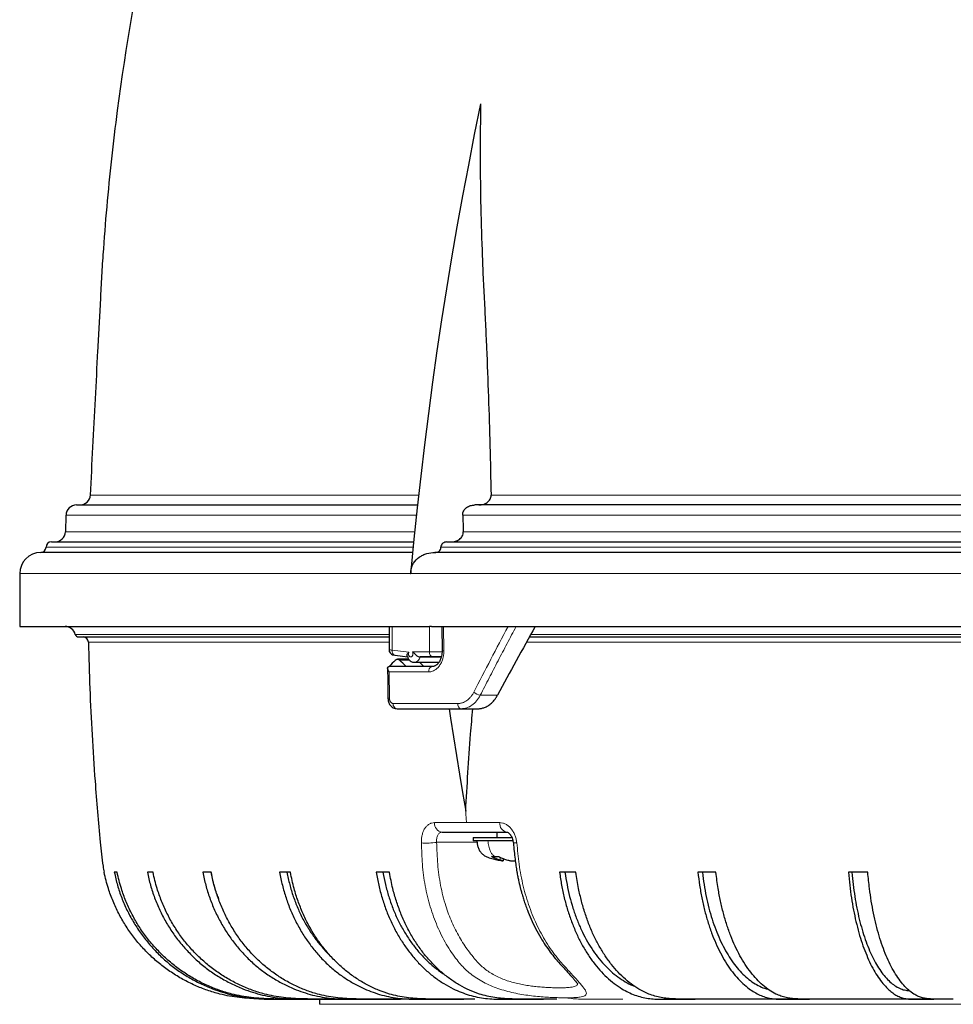
# Model space of a CAD drawing. Units: millimetres. Extents: x 207 to 2007, y 88 to 2868.
# Drawn here: x 455 to 581, y 1706 to 1840 of the extents above; entities that cross this region are included whole.
import ezdxf

# ---------------------------------------------------------------- set-up
doc = ezdxf.new("R2010")
doc.units = ezdxf.units.MM
doc.header["$LTSCALE"] = 10

msp = doc.modelspace()

# ---------------------------------------------------------------- linework, layer by layer
at = {"color": 8, "linetype": 'Continuous', "lineweight": 18}
for p, q in [((464.08, 1775.32), (508.49, 1775.32)), ((518.3, 1775.32), (752.21, 1775.32)), ((460.77, 1772.59), (508.2, 1772.59)), ((514.47, 1772.59), (756.01, 1772.59)), ((460.69, 1770.35), (507.96, 1770.35)), ((514.55, 1770.35), (755.93, 1770.35)), ((458.07, 1768.26), (507.75, 1768.26)), ((511.52, 1768.26), (758.95, 1768.26)), ((507.42, 1764.68), (454.5, 1764.68)), ((507.44, 1764.68), (762.99, 1764.68)), ((504.91, 1754.34), (504.91, 1757.54)), ((509.96, 1757.54), (509.96, 1754.11)), ((511.87, 1757.54), (511.91, 1754.24)), ((504.49, 1756.44), (462.03, 1756.44)), ((754.09, 1756.44), (523.68, 1756.44)), ((463.8, 1755.41), (504.49, 1755.41)), ((523.1, 1755.41), (752.84, 1755.41)), ((507.17, 1754.06), (504.91, 1754.34)), ((509.96, 1754.11), (507.66, 1754.11)), ((509.96, 1754.11), (511.68, 1754.11)), ((505.93, 1752.98), (507.25, 1752.98)), ((504.5, 1751.39), (504.55, 1747.82)), ((509.86, 1751.39), (504.5, 1751.39)), ((510.62, 1752.16), (510.36, 1752.11)), ((516.85, 1748.23), (519.18, 1748.23)), ((505.05, 1747.1), (513.78, 1747.1)), ((514.97, 1730.99), (510.63, 1730.99)), ((519.48, 1730.99), (514.97, 1730.99)), ((519.55, 1725.91), (519.55, 1726.28)), ((495.07, 1706.4), (775.36, 1706.4))]:
    msp.add_line(p, q, dxfattribs=at)
at = {"color": 7, "linetype": 'Continuous', "lineweight": 25}
for p, q in [((460.77, 1772.59), (460.69, 1770.35)), ((507.68, 1767.54), (457.36, 1767.54)), ((759.75, 1767.54), (510.7, 1767.54)), ((454.5, 1764.68), (454.5, 1757.54)), ((507.45, 1765.06), (507.41, 1764.68)), ((507.41, 1764.68), (507.44, 1764.68)), ((507.42, 1764.68), (507.41, 1764.68)), ((507.42, 1764.68), (507.42, 1764.68)), ((507.44, 1764.68), (507.42, 1764.68)), ((507.44, 1764.68), (507.44, 1764.68)), ((504.49, 1757.54), (504.49, 1754.38)), ((504.69, 1757.54), (504.91, 1757.54)), ((504.91, 1757.54), (509.96, 1757.54)), ((510.23, 1757.54), (509.96, 1757.54)), ((510.23, 1757.54), (511.87, 1757.54)), ((511.64, 1757.54), (511.68, 1754.25)), ((511.87, 1757.54), (520.62, 1757.54)), ((505.32, 1753.63), (507, 1753.42)), ((507.15, 1753.11), (505.65, 1753.11)), ((507.94, 1752.68), (511.25, 1752.68)), ((509.22, 1752.11), (508.64, 1752.68)), ((510.46, 1753.4), (508.69, 1753.4)), ((508.69, 1753.4), (511.36, 1753.4)), ((511.57, 1753.4), (511.47, 1753.4)), ((506.81, 1752.11), (504.52, 1752.11)), ((514.27, 1746.4), (516.53, 1746.4)), ((519.07, 1729.68), (519.07, 1728.97)), ((515.86, 1728.97), (515.86, 1728.54)), ((515.86, 1728.97), (521.12, 1728.97)), ((521.25, 1728.54), (515.86, 1728.54)), ((518.35, 1726.38), (518.81, 1726.38)), ((518.81, 1726.38), (519.36, 1726.38)), ((519.97, 1725.8), (519.97, 1726.1)), ((467.7, 1724.26), (467.31, 1724.26)), ((472.56, 1724.26), (471.79, 1724.26)), ((480.43, 1724.26), (479.3, 1724.26)), ((491.17, 1724.26), (489.69, 1724.26)), ((504.56, 1724.26), (502.77, 1724.26)), ((529.8, 1724.26), (527.58, 1724.26)), ((548.75, 1724.26), (546.31, 1724.26)), ((569.3, 1724.26), (566.68, 1724.26)), ((495.07, 1707.11), (495.07, 1706.4)), ((561.4, 1707.11), (548.14, 1707.11)), ((578.25, 1707.11), (563.84, 1707.11))]:
    msp.add_line(p, q, dxfattribs=at)
at = {"color": 7, "linetype": 'Continuous', "lineweight": 25, "flags": 128}
for points in [[(516.89, 1828.26), (516.04, 1824.12), (515.23, 1819.96), (514.44, 1815.8), (513.69, 1811.62), (512.97, 1807.43), (512.28, 1803.23), (511.61, 1799.02), (510.98, 1794.81), (510.39, 1790.58), (509.82, 1786.34), (509.28, 1782.1), (508.78, 1777.85), (508.3, 1773.59), (507.86, 1769.33), (507.45, 1765.06)], [(454.5, 1757.54), (454.52, 1757.54), (454.57, 1757.54), (454.67, 1757.54), (454.81, 1757.54), (455, 1757.54), (455.22, 1757.54), (455.49, 1757.54), (455.79, 1757.54), (456.14, 1757.54), (456.53, 1757.54), (456.96, 1757.54), (457.44, 1757.54), (457.95, 1757.54), (458.51, 1757.54), (459.1, 1757.54), (459.74, 1757.54), (460.42, 1757.54), (461.13, 1757.54), (461.89, 1757.54), (462.69, 1757.54), (463.53, 1757.54), (464.41, 1757.54), (465.32, 1757.54), (466.28, 1757.54), (467.28, 1757.54), (468.31, 1757.54), (469.39, 1757.54), (470.5, 1757.54), (471.65, 1757.54), (472.84, 1757.54), (474.06, 1757.54), (475.32, 1757.54), (476.62, 1757.54), (477.96, 1757.54), (479.33, 1757.54), (480.74, 1757.54), (482.19, 1757.54), (483.67, 1757.54), (485.18, 1757.54), (486.73, 1757.54), (488.32, 1757.54), (489.94, 1757.54), (491.59, 1757.54), (493.27, 1757.54), (494.99, 1757.54), (496.74, 1757.54), (498.53, 1757.54), (500.34, 1757.54), (502.19, 1757.54), (504.06, 1757.54), (504.69, 1757.54)], [(520.62, 1757.54), (522.76, 1757.54), (524.93, 1757.54), (527.12, 1757.54), (529.34, 1757.54), (531.58, 1757.54), (533.84, 1757.54), (536.13, 1757.54), (538.44, 1757.54), (540.77, 1757.54), (543.13, 1757.54), (545.5, 1757.54), (547.9, 1757.54), (550.32, 1757.54), (552.76, 1757.54), (555.21, 1757.54), (557.69, 1757.54), (560.18, 1757.54), (562.69, 1757.54), (565.22, 1757.54), (567.76, 1757.54), (570.32, 1757.54), (572.89, 1757.54), (575.48, 1757.54), (578.08, 1757.54), (580.7, 1757.54), (583.33, 1757.54)], [(504.3, 1751.88), (504.32, 1750.18), (504.35, 1747.82)], [(512.62, 1746.4), (512.82, 1745.11), (513.21, 1742.59), (513.61, 1740.07), (514.02, 1737.56), (514.44, 1735.05), (514.87, 1732.54)]]:
    msp.add_lwpolyline(points, dxfattribs=at)
at = {"color": 8, "linetype": 'Continuous', "lineweight": 18, "flags": 128}
for points in [[(511.58, 1753.42), (511.57, 1753.41), (511.47, 1753.4)], [(504.55, 1747.82), (504.46, 1747.82), (504.4, 1747.82), (504.36, 1747.82), (504.35, 1747.82), (504.35, 1747.82)], [(521.32, 1728.24), (521.32, 1728.24), (521.33, 1728.23), (521.38, 1728.23), (521.48, 1728.23), (521.61, 1728.23), (521.79, 1728.24)]]:
    msp.add_lwpolyline(points, dxfattribs=at)
at = {"color": 7, "linetype": 'Continuous', "lineweight": 25}
for centre, radius, start, end in [((462.65, 1775.4), 1.43, 270, 357), ((462.2, 1772.54), 1.43, 90, 178), ((459.26, 1770.4), 1.43, 270, 358), ((457.36, 1768.26), 0.714, 270, 0), ((458.79, 1768.26), 0.714, 90, 180), ((457.36, 1764.68), 2.86, 90, 180), ((460.64, 1756.11), 1.43, 13.3424, 90), ((462.45, 1756.54), 0.429, 193.3423, 270), ((463.09, 1755.4), 0.714, 1.2316, 90)]:
    msp.add_arc(centre, radius, start, end, dxfattribs=at)
at = {"color": 8, "linetype": 'Continuous', "lineweight": 18}
for centre, radius, start, end in [((505.5, 1754.21), 0.609, 168.039, 252.9368), ((510.59, 1754.02), 0.638, 171.9507, 258.5779), ((511.83, 1756.23), 1.99, 265.8047, 272.3519), ((507.87, 1753.51), 0.826, 274.8173, 352.4431), ((510.54, 1751.48), 0.682, 113.5631, 187.5436), ((517.01, 1749.78), 1.55, 227.7073, 264.1113), ((505.68, 1747.02), 0.636, 173.0608, 259.4748), ((514.41, 1747.01), 0.629, 171.8316, 256.9501), ((511.87, 1730.91), 1.24, 176.6399, 260.8015), ((520.69, 1730.88), 1.22, 175.0746, 258.2841), ((509.48, 1739.7), 11.48, 266.9538, 277.2943)]:
    msp.add_arc(centre, radius, start, end, dxfattribs=at)
at = {"color": 7, "linetype": 'Continuous', "lineweight": 25}
msp.add_ellipse((632.08, 1724.56), major_axis=(150.04, 247.32), ratio=0.379476, start_param=1.666749, end_param=1.70366, dxfattribs=at)
for points, knots in [([(464.08, 1775.32), (464.3, 1779.65), (464.64, 1786.15), (464.98, 1792.65), (465.15, 1795.89), (465.21, 1796.98), (465.33, 1799.14), (465.39, 1800.22), (465.5, 1802.39), (465.55, 1803.47), (465.67, 1805.64), (465.88, 1808.89), (466.13, 1812.14), (466.71, 1818.65), (467.19, 1823), (468.89, 1836.02), (470.39, 1844.7), (474.14, 1861.94), (476.38, 1870.51), (481.59, 1887.43), (484.55, 1895.79), (491.17, 1912.22), (494.83, 1920.29), (502.78, 1936.04), (507.07, 1943.73), (516.26, 1958.66), (521.14, 1965.9), (526.28, 1972.89)], [0, 0, 0, 0, 0.0625, 0.09375, 0.09375, 0.109375, 0.109375, 0.125, 0.125, 0.140625, 0.140625, 0.15625, 0.1875, 0.1875, 0.25, 0.25, 0.375, 0.375, 0.5, 0.5, 0.625, 0.625, 0.75, 0.75, 0.875, 0.875, 1, 1, 1, 1]), ([(516.89, 1828.26), (516.81, 1823.87), (516.81, 1819.47), (516.93, 1812.87), (517, 1810.67), (517.12, 1807.36), (517.16, 1806.26), (517.26, 1804.06), (517.32, 1802.95), (517.44, 1800.75), (517.49, 1799.65), (517.59, 1797.44), (517.64, 1796.34), (517.78, 1793.02), (517.87, 1790.81), (518.1, 1784.18), (518.22, 1779.76), (518.3, 1775.32)], [0, 0, 0, 0, 0.25, 0.25, 0.375, 0.375, 0.4375, 0.4375, 0.5, 0.5, 0.5625, 0.5625, 0.625, 0.625, 0.75, 0.75, 1, 1, 1, 1]), ([(516.66, 1773.97), (516.86, 1773.97), (517.05, 1774), (517.43, 1774.11), (517.61, 1774.19), (517.93, 1774.43), (518.07, 1774.58), (518.26, 1774.92), (518.31, 1775.12), (518.3, 1775.32)], [0, 0, 0, 0, 0.25, 0.25, 0.5, 0.5, 0.75, 0.75, 1, 1, 1, 1]), ([(462.2, 1773.97), (462.21, 1773.97), (462.23, 1773.97), (462.42, 1773.97), (462.71, 1773.97), (463.13, 1773.97), (463.67, 1773.97), (464.33, 1773.97), (465.11, 1773.97), (466.04, 1773.97), (467.1, 1773.97), (468.32, 1773.97), (469.67, 1773.97), (471.15, 1773.97), (472.77, 1773.97), (474.49, 1773.97), (476.3, 1773.97), (478.2, 1773.97), (480.21, 1773.97), (482.33, 1773.97), (484.55, 1773.97), (486.88, 1773.97), (489.32, 1773.97), (491.89, 1773.97), (494.59, 1773.97), (497.44, 1773.97), (500.39, 1773.97), (503.42, 1773.97), (506.07, 1773.97), (507.75, 1773.97), (508.35, 1773.97)], [0, 0, 0, 0, 0.035012, 0.070007, 0.105007, 0.140233, 0.175711, 0.211183, 0.246672, 0.282446, 0.319948, 0.357456, 0.395059, 0.432741, 0.470416, 0.508114, 0.544095, 0.580057, 0.616026, 0.651947, 0.687751, 0.723549, 0.759364, 0.794905, 0.832066, 0.869233, 0.906218, 0.942886, 0.979547, 1, 1, 1, 1]), ([(514.47, 1772.59), (514.47, 1772.8), (514.51, 1773), (514.7, 1773.35), (514.83, 1773.5), (515.15, 1773.74), (515.33, 1773.83), (515.71, 1773.94), (515.91, 1773.97), (516.11, 1773.97)], [0, 0, 0, 0, 0.25, 0.25, 0.5, 0.5, 0.75, 0.75, 1, 1, 1, 1]), ([(754.38, 1773.97), (722.24, 1773.97), (679.59, 1773.97), (590.92, 1773.97), (548.27, 1773.97), (516.11, 1773.97)], [0, 0, 0, 0, 0.5, 0.5, 1, 1, 1, 1]), ([(512.91, 1768.97), (513.11, 1768.97), (513.31, 1769), (513.69, 1769.11), (513.87, 1769.2), (514.18, 1769.44), (514.32, 1769.59), (514.51, 1769.95), (514.56, 1770.15), (514.55, 1770.35)], [0, 0, 0, 0, 0.25, 0.25, 0.5, 0.5, 0.75, 0.75, 1, 1, 1, 1]), ([(458.79, 1768.97), (458.8, 1768.97), (458.82, 1768.97), (459.02, 1768.97), (459.33, 1768.97), (459.76, 1768.97), (460.33, 1768.97), (461.02, 1768.97), (461.85, 1768.97), (462.81, 1768.97), (463.93, 1768.97), (465.21, 1768.97), (466.63, 1768.97), (468.18, 1768.97), (469.88, 1768.97), (471.68, 1768.97), (473.58, 1768.97), (475.57, 1768.97), (477.68, 1768.97), (479.9, 1768.97), (482.24, 1768.97), (484.68, 1768.97), (487.23, 1768.97), (489.92, 1768.97), (492.76, 1768.97), (495.74, 1768.97), (498.83, 1768.97), (502, 1768.97), (505, 1768.97), (506.98, 1768.97), (507.83, 1768.97)], [0, 0, 0, 0, 0.034742, 0.069466, 0.104196, 0.139156, 0.174375, 0.209586, 0.244816, 0.280336, 0.317573, 0.354816, 0.392156, 0.429577, 0.466991, 0.504428, 0.54016, 0.575873, 0.611594, 0.647264, 0.682816, 0.71836, 0.753923, 0.789205, 0.826094, 0.862988, 0.899696, 0.936081, 0.972459, 1, 1, 1, 1]), ([(510.7, 1767.54), (510.8, 1767.54), (510.9, 1767.56), (511.09, 1767.62), (511.18, 1767.66), (511.34, 1767.79), (511.41, 1767.87), (511.5, 1768.05), (511.52, 1768.15), (511.52, 1768.26)], [0, 0, 0, 0, 0.25, 0.25, 0.5, 0.5, 0.75, 0.75, 1, 1, 1, 1]), ([(512.33, 1768.97), (512.23, 1768.97), (512.13, 1768.96), (511.94, 1768.9), (511.85, 1768.85), (511.69, 1768.73), (511.62, 1768.65), (511.53, 1768.46), (511.51, 1768.36), (511.52, 1768.26)], [0, 0, 0, 0, 0.25, 0.25, 0.5, 0.5, 0.75, 0.75, 1, 1, 1, 1]), ([(512.33, 1768.97), (512.71, 1768.97), (513.46, 1768.97), (514.59, 1768.97), (515.74, 1768.97), (516.89, 1768.97), (518.05, 1768.97), (519.23, 1768.97), (520.41, 1768.97), (521.6, 1768.97), (522.8, 1768.97), (525.69, 1768.97), (530.35, 1768.97), (537.01, 1768.97), (543.95, 1768.97), (551.21, 1768.97), (558.73, 1768.97), (569.16, 1768.97), (582.78, 1768.97), (599.82, 1768.97), (617.4, 1768.97), (635.24, 1768.97), (653.08, 1768.97), (670.66, 1768.97), (687.7, 1768.97), (701.31, 1768.97), (711.75, 1768.97), (719.26, 1768.97), (726.52, 1768.97), (733.46, 1768.97), (740.12, 1768.97), (745.19, 1768.97), (748.87, 1768.97), (751.24, 1768.97), (753.58, 1768.97), (755.88, 1768.97), (757.38, 1768.97), (758.13, 1768.97)], [0, 0, 0, 0, 0.005751, 0.011501, 0.017249, 0.022996, 0.028743, 0.03449, 0.040237, 0.045985, 0.051735, 0.057487, 0.087159, 0.116833, 0.147353, 0.177876, 0.209142, 0.240409, 0.304169, 0.368894, 0.434279, 0.5, 0.565721, 0.631107, 0.695832, 0.759591, 0.790856, 0.822124, 0.852644, 0.883167, 0.912839, 0.942514, 0.954014, 0.965509, 0.977003, 0.988499, 1, 1, 1, 1]), ([(507.45, 1765.06), (507.47, 1765.25), (507.51, 1765.43), (507.63, 1765.78), (507.71, 1765.96), (508.01, 1766.43), (508.28, 1766.7), (508.74, 1767.02), (508.9, 1767.11), (509.24, 1767.27), (509.41, 1767.34), (509.95, 1767.49), (510.32, 1767.54), (510.7, 1767.54)], [0, 0, 0, 0, 0.125, 0.125, 0.25, 0.25, 0.5, 0.5, 0.625, 0.625, 0.75, 0.75, 1, 1, 1, 1]), ([(462.45, 1756.11), (462.47, 1756.11), (462.5, 1756.11), (462.73, 1756.11), (463.12, 1756.11), (463.66, 1756.11), (464.36, 1756.11), (465.21, 1756.11), (466.2, 1756.11), (467.31, 1756.11), (468.51, 1756.11), (469.85, 1756.11), (471.32, 1756.11), (472.91, 1756.11), (474.69, 1756.11), (476.66, 1756.11), (478.84, 1756.11), (481.16, 1756.11), (483.62, 1756.11), (486.21, 1756.11), (488.94, 1756.11), (491.72, 1756.11), (494.52, 1756.11), (497.35, 1756.11), (500.27, 1756.11), (502.65, 1756.11), (504.09, 1756.11), (504.49, 1756.11)], [0, 0, 0, 0, 0.041809, 0.083599, 0.125407, 0.167715, 0.21007, 0.25244, 0.295112, 0.334292, 0.373478, 0.412761, 0.452127, 0.491485, 0.530868, 0.573823, 0.616759, 0.659714, 0.702504, 0.745244, 0.788, 0.830479, 0.869306, 0.908138, 0.946783, 0.985098, 1, 1, 1, 1]), ([(463.8, 1755.41), (463.86, 1753.32), (463.97, 1749.14), (464.28, 1742.86), (464.64, 1737.31), (465.03, 1732.46), (465.33, 1729.17), (465.58, 1726.71), (465.72, 1725.35), (465.89, 1724.54), (465.95, 1724.26)], [0, 0, 0, 0, 0.200963, 0.401958, 0.602953, 0.735596, 0.868254, 0.920538, 0.972855, 1, 1, 1, 1]), ([(523.5, 1756.11), (524.38, 1756.11), (526.35, 1756.11), (529.52, 1756.11), (532.97, 1756.11), (536.51, 1756.11), (540.14, 1756.11), (543.74, 1756.11), (547.3, 1756.11), (550.78, 1756.11), (554.33, 1756.11), (557.95, 1756.11), (561.65, 1756.11), (565.39, 1756.11), (569.34, 1756.11), (573.5, 1756.11), (577.88, 1756.11), (582.31, 1756.11), (586.8, 1756.11), (591.34, 1756.11), (595.94, 1756.11), (600.57, 1756.11), (605.32, 1756.11), (610.19, 1756.11), (615.16, 1756.11), (620.15, 1756.11), (625.16, 1756.11), (630.19, 1756.11), (635.14, 1756.11), (640.02, 1756.11), (644.81, 1756.11), (649.6, 1756.11), (654.37, 1756.11), (659.12, 1756.11), (663.84, 1756.11), (668.53, 1756.11), (673.02, 1756.11), (677.31, 1756.11), (681.42, 1756.11), (685.48, 1756.11), (689.49, 1756.11), (693.45, 1756.11), (697.38, 1756.11), (701.38, 1756.11), (705.47, 1756.11), (709.63, 1756.11), (713.72, 1756.11), (717.72, 1756.11), (721.64, 1756.11), (725.48, 1756.11), (729.24, 1756.11), (732.95, 1756.11), (736.63, 1756.11), (740.27, 1756.11), (743.8, 1756.11), (747.22, 1756.11), (750.55, 1756.11), (752.71, 1756.11), (753.79, 1756.11)], [0, 0, 0, 0, 0.013737, 0.030699, 0.047952, 0.065201, 0.082459, 0.100126, 0.116042, 0.131958, 0.147884, 0.164173, 0.180463, 0.196753, 0.213053, 0.231549, 0.250036, 0.268527, 0.287144, 0.305904, 0.32466, 0.343426, 0.362352, 0.382194, 0.402039, 0.421938, 0.441881, 0.46182, 0.481772, 0.500816, 0.519849, 0.538886, 0.557895, 0.576839, 0.595778, 0.614728, 0.633523, 0.650366, 0.667209, 0.684063, 0.700678, 0.717279, 0.733881, 0.750493, 0.768642, 0.786782, 0.804926, 0.822901, 0.840629, 0.858353, 0.876085, 0.893413, 0.911484, 0.929558, 0.947417, 0.964944, 0.982468, 1, 1, 1, 1]), ([(504.49, 1754.38), (504.49, 1754.33), (504.5, 1754.22), (504.57, 1754.03), (504.72, 1753.84), (504.97, 1753.7), (505.16, 1753.66), (505.26, 1753.64)], [0, 0, 0, 0, 0.121022, 0.245729, 0.499212, 0.751679, 1, 1, 1, 1]), ([(506.96, 1753.53), (506.95, 1753.56), (506.92, 1753.64), (506.95, 1753.75), (506.98, 1753.82), (506.98, 1753.83)], [0, 0, 0, 0, 0.381669, 0.890114, 1, 1, 1, 1]), ([(506.96, 1753.53), (506.97, 1753.51), (506.99, 1753.38), (507.08, 1753.18), (507.25, 1752.96), (507.45, 1752.81), (507.69, 1752.7), (507.85, 1752.69), (507.94, 1752.68)], [0, 0, 0, 0, 0.042375, 0.277861, 0.452214, 0.668994, 0.814388, 1, 1, 1, 1]), ([(506.98, 1753.83), (507.01, 1753.87), (507.05, 1753.96), (507.14, 1754.02), (507.17, 1754.06)], [0, 0, 0, 0, 0.514219, 1, 1, 1, 1]), ([(507.66, 1754.11), (507.71, 1754.08), (507.81, 1754), (507.92, 1753.89), (507.98, 1753.83)], [0, 0, 0, 0, 0.483546, 1, 1, 1, 1]), ([(507.98, 1753.83), (508.04, 1753.77), (508.16, 1753.65), (508.36, 1753.5), (508.54, 1753.41), (508.64, 1753.4), (508.69, 1753.4)], [0, 0, 0, 0, 0.281011, 0.548025, 0.816382, 1, 1, 1, 1]), ([(511.68, 1754.25), (511.68, 1754.12), (511.67, 1753.87), (511.61, 1753.53), (511.53, 1753.24), (511.43, 1752.99), (511.32, 1752.77), (511.2, 1752.6), (511.1, 1752.49), (511.03, 1752.42), (510.95, 1752.35), (510.86, 1752.28), (510.74, 1752.21), (510.61, 1752.15), (510.45, 1752.1), (510.33, 1752.1), (510.27, 1752.1)], [0, 0, 0, 0, 0.110695, 0.210557, 0.299685, 0.378051, 0.467266, 0.538251, 0.591615, 0.62762, 0.664208, 0.719918, 0.773969, 0.838698, 0.914114, 1, 1, 1, 1]), ([(505.36, 1752.98), (505.38, 1753), (505.42, 1753.04), (505.49, 1753.08), (505.55, 1753.1), (505.61, 1753.11), (505.67, 1753.11), (505.73, 1753.1), (505.79, 1753.08), (505.84, 1753.06), (505.89, 1753.02), (505.92, 1753), (505.93, 1752.98)], [0, 0, 0, 0, 0.116878, 0.230005, 0.339382, 0.445008, 0.546883, 0.645008, 0.739381, 0.830005, 0.916877, 1, 1, 1, 1]), ([(511.47, 1753.4), (511.4, 1753.4), (511.29, 1753.4), (511.11, 1753.4), (510.97, 1753.4), (510.82, 1753.4), (510.64, 1753.4), (510.53, 1753.4), (510.46, 1753.4)], [0, 0, 0, 0, 0.239446, 0.368218, 0.499998, 0.62877, 0.760554, 1, 1, 1, 1]), ([(504.5, 1751.39), (504.48, 1751.41), (504.43, 1751.49), (504.35, 1751.65), (504.29, 1751.82), (504.3, 1751.95), (504.33, 1752.03), (504.4, 1752.09), (504.47, 1752.11), (504.5, 1752.11)], [0, 0, 0, 0, 0.085628, 0.249845, 0.499463, 0.633771, 0.749871, 0.879929, 1, 1, 1, 1]), ([(516.53, 1746.4), (516.59, 1746.4), (516.71, 1746.4), (516.9, 1746.43), (517.1, 1746.47), (517.32, 1746.53), (517.54, 1746.62), (517.78, 1746.73), (518.09, 1746.93), (518.44, 1747.22), (518.78, 1747.6), (519.01, 1747.93), (519.13, 1748.14), (519.18, 1748.23)], [0, 0, 0, 0, 0.057744, 0.120048, 0.186914, 0.258341, 0.334329, 0.414877, 0.499986, 0.670403, 0.810562, 0.920436, 1, 1, 1, 1]), ([(504.35, 1747.82), (504.36, 1747.69), (504.37, 1747.48), (504.47, 1747.2), (504.57, 1746.98), (504.73, 1746.77), (504.93, 1746.59), (505.19, 1746.45), (505.37, 1746.42), (505.47, 1746.41)], [0, 0, 0, 0, 0.186424, 0.294289, 0.412556, 0.541762, 0.682797, 0.835225, 1, 1, 1, 1]), ([(514.87, 1732.54), (514.97, 1734.28), (515.16, 1737.75), (515.48, 1742.37), (515.73, 1745.25), (515.82, 1746.4)], [0, 0, 0, 0, 0.376044, 0.752087, 1, 1, 1, 1]), ([(511.67, 1729.68), (512.62, 1729.68), (514.51, 1729.68), (517.44, 1729.68), (519.44, 1729.68), (520.45, 1729.68)], [0, 0, 0, 0, 0.333367, 0.666633, 1, 1, 1, 1]), ([(520.28, 1729.71), (520.35, 1729.71), (520.49, 1729.7), (520.67, 1729.59), (520.8, 1729.48), (520.88, 1729.38), (520.97, 1729.26), (521.1, 1729.05), (521.24, 1728.7), (521.29, 1728.41), (521.32, 1728.24)], [0, 0, 0, 0, 0.192199, 0.340737, 0.441425, 0.491667, 0.553225, 0.657395, 0.805592, 1, 1, 1, 1]), ([(516.36, 1728.54), (516.39, 1728.39), (516.44, 1728.08), (516.53, 1727.61), (516.74, 1727.18), (517.05, 1726.8), (517.42, 1726.5), (517.93, 1726.25), (518.57, 1726.09), (519.26, 1725.91), (519.73, 1725.84), (519.95, 1725.8)], [0, 0, 0, 0, 0.093776, 0.187722, 0.283756, 0.380322, 0.475046, 0.569, 0.717542, 0.865033, 1, 1, 1, 1]), ([(521.32, 1728.24), (521.35, 1727.85), (521.43, 1727.13), (521.54, 1726.09), (521.66, 1725.18), (521.78, 1724.38), (521.91, 1723.72), (522.02, 1723.19), (522.11, 1722.8), (522.17, 1722.52), (522.22, 1722.33), (522.26, 1722.16), (522.31, 1721.98), (522.37, 1721.74), (522.45, 1721.45), (522.57, 1721.04), (522.74, 1720.49), (522.97, 1719.83), (523.29, 1718.96), (523.73, 1717.89), (524.34, 1716.62), (524.98, 1715.45), (525.65, 1714.39), (526.3, 1713.47), (526.96, 1712.63), (527.61, 1711.91), (528.18, 1711.28), (528.66, 1710.74), (529.07, 1710.29), (529.4, 1709.92), (529.61, 1709.67), (529.74, 1709.52), (529.81, 1709.43), (529.87, 1709.35), (529.93, 1709.28), (529.96, 1709.23), (529.99, 1709.19), (530.01, 1709.18), (530.01, 1709.18), (530.02, 1709.18)], [0, 0, 0, 0, 0.045313, 0.086305, 0.122995, 0.154855, 0.181473, 0.202885, 0.219148, 0.230284, 0.237166, 0.242691, 0.250366, 0.260192, 0.272174, 0.286318, 0.312653, 0.341027, 0.370602, 0.426051, 0.484729, 0.546928, 0.596629, 0.647896, 0.696551, 0.741114, 0.78124, 0.818681, 0.852902, 0.883893, 0.912415, 0.922633, 0.932579, 0.942233, 0.951808, 0.960913, 0.973373, 0.989064, 1, 1, 1, 1]), ([(519.55, 1725.91), (519.35, 1725.97), (519.05, 1726.07), (518.64, 1726.22), (518.45, 1726.33), (518.35, 1726.38)], [0, 0, 0, 0, 0.4979, 0.749334, 1, 1, 1, 1]), ([(519.36, 1726.38), (519.46, 1726.33), (519.65, 1726.22), (520.05, 1726.07), (520.36, 1725.97), (520.56, 1725.91)], [0, 0, 0, 0, 0.247849, 0.49645, 1, 1, 1, 1]), ([(519.95, 1725.8), (519.95, 1725.8), (519.96, 1725.8), (519.81, 1725.84), (519.63, 1725.89), (519.55, 1725.91)], [0, 0, 0, 0, 0.263581, 0.676077, 1, 1, 1, 1]), ([(520.56, 1725.91), (520.62, 1725.9), (520.74, 1725.87), (520.94, 1725.83), (521.17, 1725.81), (521.38, 1725.8), (521.52, 1725.8), (521.58, 1725.8)], [0, 0, 0, 0, 0.2104, 0.420765, 0.631393, 0.841985, 1, 1, 1, 1]), ([(487.46, 1707.12), (487.3, 1707.13), (486.69, 1707.13), (485.62, 1707.18), (484.26, 1707.3), (482.92, 1707.49), (481.45, 1707.8), (479.88, 1708.28), (478.21, 1708.94), (476.58, 1709.75), (475.03, 1710.7), (473.57, 1711.76), (472.21, 1712.94), (470.94, 1714.24), (469.79, 1715.65), (468.77, 1717.13), (467.88, 1718.69), (467.11, 1720.34), (466.56, 1721.84), (466.18, 1723.15), (466.02, 1723.89), (465.94, 1724.26)], [0, 0, 0, 0, 0.016221, 0.061833, 0.107408, 0.152875, 0.198258, 0.257905, 0.317551, 0.378931, 0.44031, 0.499957, 0.559604, 0.620984, 0.682363, 0.742009, 0.801654, 0.863033, 0.924411, 0.962151, 1, 1, 1, 1]), ([(467.31, 1724.26), (467.45, 1723.67), (467.71, 1722.51), (468.29, 1720.8), (469, 1719.15), (469.85, 1717.57), (470.82, 1716.07), (471.92, 1714.65), (473.13, 1713.33), (474.44, 1712.11), (475.86, 1711.01), (477.37, 1710.04), (478.95, 1709.19), (480.49, 1708.52), (481.96, 1708.02), (483.34, 1707.64), (484.75, 1707.36), (486.17, 1707.17), (488.56, 1707.07), (491.89, 1707.1), (494.75, 1707.11), (496.18, 1707.11)], [0, 0, 0, 0, 0.047829, 0.095831, 0.143839, 0.191676, 0.239488, 0.28747, 0.335451, 0.383263, 0.43138, 0.479669, 0.527957, 0.576073, 0.614565, 0.653196, 0.69186, 0.730464, 0.768933, 0.884463, 1, 1, 1, 1]), ([(492.13, 1707.11), (491.39, 1707.11), (490.19, 1707.11), (488.54, 1707.12), (487.2, 1707.18), (485.85, 1707.3), (484.52, 1707.49), (483.06, 1707.81), (481.49, 1708.29), (479.82, 1708.96), (478.22, 1709.77), (476.69, 1710.71), (475.24, 1711.78), (473.89, 1712.96), (472.64, 1714.26), (471.5, 1715.66), (470.49, 1717.15), (469.61, 1718.72), (468.85, 1720.37), (468.32, 1721.85), (467.94, 1723.15), (467.78, 1723.89), (467.7, 1724.26)], [0, 0, 0, 0, 0.068585, 0.109766, 0.151043, 0.192286, 0.23343, 0.274499, 0.32916, 0.384016, 0.438872, 0.493533, 0.548194, 0.60305, 0.657906, 0.712567, 0.767226, 0.822081, 0.876937, 0.931596, 0.965799, 1, 1, 1, 1]), ([(471.79, 1724.26), (471.92, 1723.67), (472.18, 1722.51), (472.74, 1720.8), (473.43, 1719.15), (474.26, 1717.57), (475.2, 1716.07), (476.27, 1714.65), (477.45, 1713.33), (478.72, 1712.11), (480.1, 1711.01), (481.57, 1710.04), (483.11, 1709.19), (484.6, 1708.52), (486.03, 1708.02), (487.37, 1707.64), (488.74, 1707.36), (490.13, 1707.17), (492.44, 1707.07), (495.69, 1707.1), (498.47, 1707.11), (499.86, 1707.11)], [0, 0, 0, 0, 0.047829, 0.095831, 0.143839, 0.191676, 0.239488, 0.28747, 0.335451, 0.383264, 0.43138, 0.479668, 0.527957, 0.576073, 0.614565, 0.653196, 0.69186, 0.730464, 0.768933, 0.884462, 1, 1, 1, 1]), ([(498.68, 1707.11), (497.16, 1707.11), (495.21, 1707.11), (492.82, 1707.12), (491.51, 1707.18), (490.21, 1707.3), (488.91, 1707.49), (487.49, 1707.81), (485.97, 1708.29), (484.35, 1708.96), (482.79, 1709.77), (481.3, 1710.71), (479.89, 1711.78), (478.58, 1712.96), (477.36, 1714.26), (476.26, 1715.66), (475.27, 1717.15), (474.41, 1718.72), (473.68, 1720.37), (473.16, 1721.85), (472.79, 1723.15), (472.64, 1723.89), (472.56, 1724.26)], [0, 0, 0, 0, 0.133094, 0.171422, 0.20984, 0.248227, 0.286522, 0.324746, 0.375621, 0.426678, 0.477735, 0.52861, 0.579485, 0.630542, 0.681599, 0.732474, 0.783348, 0.834404, 0.88546, 0.936334, 0.968167, 1, 1, 1, 1]), ([(479.3, 1724.26), (479.42, 1723.67), (479.66, 1722.51), (480.2, 1720.8), (480.86, 1719.15), (481.64, 1717.57), (482.55, 1716.07), (483.56, 1714.65), (484.68, 1713.33), (485.9, 1712.11), (487.21, 1711.01), (488.61, 1710.04), (490.08, 1709.19), (491.5, 1708.52), (492.86, 1708.02), (494.14, 1707.64), (495.45, 1707.36), (496.77, 1707.17), (498.97, 1707.07), (502.06, 1707.1), (504.71, 1707.11), (506.04, 1707.11)], [0, 0, 0, 0, 0.047829, 0.095831, 0.143839, 0.191676, 0.239488, 0.28747, 0.335451, 0.383264, 0.43138, 0.479668, 0.527957, 0.576073, 0.614565, 0.653196, 0.69186, 0.730464, 0.768933, 0.884463, 1, 1, 1, 1]), ([(480.37, 1724.26), (480.49, 1723.7), (480.74, 1722.6), (481.11, 1721.4), (481.38, 1720.78), (481.42, 1720.67)], [0, 0, 0, 0, 0.452664, 0.906945, 1, 1, 1, 1]), ([(507.17, 1707.11), (505.11, 1707.11), (502.63, 1707.1), (499.74, 1707.12), (498.49, 1707.18), (497.24, 1707.3), (496.01, 1707.49), (494.66, 1707.81), (493.2, 1708.29), (491.66, 1708.96), (490.17, 1709.77), (488.76, 1710.71), (487.42, 1711.78), (486.16, 1712.96), (485.01, 1714.26), (483.95, 1715.66), (483.02, 1717.15), (482.19, 1718.72), (481.5, 1720.37), (481, 1721.85), (480.65, 1723.15), (480.51, 1723.89), (480.43, 1724.26)], [0, 0, 0, 0, 0.179929, 0.216186, 0.252529, 0.288842, 0.325068, 0.361227, 0.409354, 0.457652, 0.505951, 0.554077, 0.602203, 0.650502, 0.698801, 0.746927, 0.795053, 0.84335, 0.891648, 0.939773, 0.969887, 1, 1, 1, 1]), ([(489.69, 1724.26), (489.8, 1723.67), (490.03, 1722.51), (490.53, 1720.8), (491.14, 1719.15), (491.87, 1717.57), (492.71, 1716.07), (493.66, 1714.65), (494.7, 1713.33), (495.84, 1712.11), (497.06, 1711.01), (498.36, 1710.04), (499.73, 1709.19), (501.06, 1708.52), (502.33, 1708.02), (503.52, 1707.64), (504.74, 1707.36), (505.97, 1707.17), (508.02, 1707.07), (510.9, 1707.1), (513.37, 1707.11), (514.61, 1707.11)], [0, 0, 0, 0, 0.047829, 0.095831, 0.143839, 0.191676, 0.239488, 0.28747, 0.335451, 0.383264, 0.43138, 0.479668, 0.527957, 0.576073, 0.614565, 0.653196, 0.69186, 0.730464, 0.768933, 0.884462, 1, 1, 1, 1]), ([(490.68, 1724.26), (490.8, 1723.7), (491.03, 1722.59), (491.52, 1720.98), (492.12, 1719.42), (492.83, 1717.92), (493.65, 1716.5), (494.57, 1715.17), (495.59, 1713.94), (496.31, 1713.14), (496.71, 1712.79), (496.72, 1712.79)], [0, 0, 0, 0, 0.124424, 0.249293, 0.374162, 0.498586, 0.623011, 0.747879, 0.872748, 0.997172, 1, 1, 1, 1]), ([(516.09, 1707.11), (514.17, 1707.11), (511.86, 1707.1), (509.16, 1707.12), (508, 1707.18), (506.84, 1707.3), (505.68, 1707.49), (504.43, 1707.81), (503.07, 1708.29), (501.63, 1708.96), (500.24, 1709.77), (498.92, 1710.71), (497.68, 1711.78), (496.51, 1712.96), (495.43, 1714.26), (494.45, 1715.66), (493.57, 1717.15), (492.81, 1718.72), (492.16, 1720.37), (491.7, 1721.85), (491.37, 1723.15), (491.23, 1723.89), (491.17, 1724.26)], [0, 0, 0, 0, 0.179929, 0.216186, 0.252529, 0.288842, 0.325067, 0.361227, 0.409354, 0.457652, 0.50595, 0.554077, 0.602204, 0.650502, 0.698801, 0.746927, 0.795053, 0.84335, 0.891648, 0.939773, 0.969887, 1, 1, 1, 1]), ([(502.77, 1724.26), (502.87, 1723.67), (503.08, 1722.51), (503.53, 1720.8), (504.09, 1719.15), (504.75, 1717.57), (505.52, 1716.07), (506.38, 1714.65), (507.33, 1713.33), (508.36, 1712.11), (509.47, 1711.01), (510.65, 1710.04), (511.89, 1709.19), (513.1, 1708.52), (514.25, 1708.02), (515.34, 1707.64), (516.44, 1707.36), (517.56, 1707.17), (519.43, 1707.07), (522.05, 1707.1), (524.29, 1707.11), (525.41, 1707.11)], [0, 0, 0, 0, 0.047829, 0.095831, 0.143839, 0.191676, 0.239488, 0.28747, 0.335451, 0.383264, 0.43138, 0.479668, 0.527957, 0.576073, 0.614565, 0.653196, 0.69186, 0.730464, 0.768933, 0.884463, 1, 1, 1, 1]), ([(503.67, 1724.26), (503.78, 1723.7), (503.99, 1722.59), (504.44, 1720.98), (504.98, 1719.42), (505.63, 1717.92), (506.37, 1716.5), (507.21, 1715.17), (508.12, 1713.93), (509.12, 1712.79), (510.19, 1711.77), (511.13, 1710.99), (511.74, 1710.61), (511.95, 1710.47)], [0, 0, 0, 0, 0.094798, 0.189935, 0.285072, 0.379869, 0.474667, 0.569804, 0.664941, 0.759739, 0.85454, 0.94968, 1, 1, 1, 1]), ([(527.21, 1707.11), (525.46, 1707.11), (523.36, 1707.1), (520.91, 1707.12), (519.86, 1707.18), (518.8, 1707.3), (517.76, 1707.49), (516.61, 1707.81), (515.38, 1708.29), (514.07, 1708.96), (512.81, 1709.77), (511.61, 1710.71), (510.48, 1711.78), (509.42, 1712.96), (508.44, 1714.26), (507.55, 1715.66), (506.75, 1717.15), (506.06, 1718.72), (505.47, 1720.37), (505.05, 1721.85), (504.75, 1723.15), (504.63, 1723.89), (504.56, 1724.26)], [0, 0, 0, 0, 0.179929, 0.216187, 0.252529, 0.288842, 0.325068, 0.361227, 0.409354, 0.457652, 0.505951, 0.554077, 0.602203, 0.650502, 0.698801, 0.746927, 0.795053, 0.84335, 0.891648, 0.939773, 0.969887, 1, 1, 1, 1]), ([(527.58, 1724.26), (527.66, 1723.67), (527.83, 1722.51), (528.2, 1720.8), (528.65, 1719.15), (529.19, 1717.57), (529.81, 1716.07), (530.5, 1714.65), (531.27, 1713.33), (532.11, 1712.11), (533.01, 1711.01), (533.96, 1710.04), (534.97, 1709.19), (535.95, 1708.52), (536.88, 1708.02), (537.76, 1707.64), (538.65, 1707.36), (539.56, 1707.17), (541.07, 1707.07), (543.19, 1707.1), (545.01, 1707.11), (545.92, 1707.11)], [0, 0, 0, 0, 0.04783, 0.095831, 0.143839, 0.191676, 0.239488, 0.28747, 0.335451, 0.383263, 0.43138, 0.479668, 0.527957, 0.576073, 0.614565, 0.653196, 0.69186, 0.730464, 0.768933, 0.884463, 1, 1, 1, 1]), ([(528.31, 1724.26), (528.4, 1723.7), (528.57, 1722.59), (528.93, 1720.98), (529.37, 1719.42), (529.9, 1717.92), (530.5, 1716.5), (531.17, 1715.17), (531.92, 1713.93), (532.72, 1712.79), (533.59, 1711.77), (534.5, 1710.86), (535.46, 1710.08), (536.46, 1709.44), (537.2, 1709.05), (537.61, 1708.9), (537.66, 1708.88)], [0, 0, 0, 0, 0.075818, 0.151906, 0.227995, 0.303812, 0.37963, 0.455718, 0.531807, 0.607625, 0.683445, 0.759536, 0.835627, 0.911448, 0.9873, 1, 1, 1, 1]), ([(548.14, 1707.11), (546.72, 1707.11), (545.02, 1707.1), (543.04, 1707.12), (542.18, 1707.18), (541.33, 1707.3), (540.48, 1707.49), (539.55, 1707.81), (538.56, 1708.29), (537.5, 1708.96), (536.48, 1709.77), (535.51, 1710.71), (534.59, 1711.78), (533.73, 1712.96), (532.94, 1714.26), (532.21, 1715.66), (531.57, 1717.15), (531.01, 1718.72), (530.53, 1720.37), (530.19, 1721.85), (529.95, 1723.15), (529.85, 1723.89), (529.8, 1724.26)], [0, 0, 0, 0, 0.179928, 0.216186, 0.252529, 0.288842, 0.325068, 0.361227, 0.409354, 0.457652, 0.505951, 0.554077, 0.602204, 0.650502, 0.698801, 0.746927, 0.795053, 0.84335, 0.891648, 0.939773, 0.969887, 1, 1, 1, 1]), ([(546.31, 1724.26), (546.37, 1723.67), (546.51, 1722.51), (546.82, 1720.8), (547.19, 1719.15), (547.63, 1717.57), (548.14, 1716.07), (548.71, 1714.65), (549.35, 1713.33), (550.03, 1712.11), (550.77, 1711.01), (551.56, 1710.04), (552.39, 1709.19), (553.19, 1708.52), (553.96, 1708.02), (554.69, 1707.64), (555.42, 1707.36), (556.17, 1707.17), (557.41, 1707.07), (559.16, 1707.1), (560.65, 1707.11), (561.4, 1707.11)], [0, 0, 0, 0, 0.04783, 0.095831, 0.143839, 0.191676, 0.239488, 0.28747, 0.335451, 0.383263, 0.43138, 0.479669, 0.527957, 0.576073, 0.614565, 0.653196, 0.69186, 0.730464, 0.768933, 0.884463, 1, 1, 1, 1]), ([(546.91, 1724.26), (546.98, 1723.7), (547.12, 1722.59), (547.42, 1720.98), (547.78, 1719.42), (548.21, 1717.92), (548.71, 1716.5), (549.26, 1715.17), (549.88, 1713.93), (550.54, 1712.79), (551.25, 1711.77), (552, 1710.86), (552.79, 1710.08), (553.61, 1709.43), (554.46, 1708.93), (555.19, 1708.59), (555.64, 1708.48), (555.79, 1708.45)], [0, 0, 0, 0, 0.068721, 0.137688, 0.206656, 0.275377, 0.344098, 0.413065, 0.482032, 0.550754, 0.619477, 0.688447, 0.757416, 0.82614, 0.894894, 0.963898, 1, 1, 1, 1]), ([(563.84, 1707.11), (562.68, 1707.11), (561.28, 1707.1), (559.65, 1707.12), (558.94, 1707.18), (558.24, 1707.3), (557.54, 1707.49), (556.78, 1707.81), (555.96, 1708.29), (555.09, 1708.96), (554.25, 1709.77), (553.45, 1710.71), (552.69, 1711.78), (551.99, 1712.96), (551.33, 1714.26), (550.74, 1715.66), (550.21, 1717.15), (549.74, 1718.72), (549.35, 1720.37), (549.07, 1721.85), (548.87, 1723.15), (548.79, 1723.89), (548.75, 1724.26)], [0, 0, 0, 0, 0.179929, 0.216186, 0.252529, 0.288842, 0.325068, 0.361227, 0.409354, 0.457652, 0.505951, 0.554077, 0.602204, 0.650502, 0.698801, 0.746927, 0.795053, 0.84335, 0.891648, 0.939773, 0.969887, 1, 1, 1, 1]), ([(566.68, 1724.26), (566.73, 1723.67), (566.84, 1722.51), (567.07, 1720.8), (567.35, 1719.15), (567.69, 1717.57), (568.08, 1716.07), (568.52, 1714.65), (569.01, 1713.33), (569.54, 1712.11), (570.1, 1711.01), (570.71, 1710.04), (571.34, 1709.19), (571.96, 1708.52), (572.55, 1708.02), (573.1, 1707.64), (573.67, 1707.36), (574.24, 1707.17), (575.19, 1707.07), (576.53, 1707.1), (577.68, 1707.11), (578.25, 1707.11)], [0, 0, 0, 0, 0.047829, 0.095831, 0.143839, 0.191676, 0.239488, 0.28747, 0.335451, 0.383264, 0.43138, 0.479668, 0.527957, 0.576073, 0.614565, 0.653196, 0.69186, 0.730464, 0.768933, 0.884462, 1, 1, 1, 1]), ([(567.14, 1724.26), (567.19, 1723.7), (567.3, 1722.59), (567.53, 1720.98), (567.81, 1719.42), (568.14, 1717.92), (568.52, 1716.5), (568.95, 1715.17), (569.42, 1713.93), (569.92, 1712.79), (570.47, 1711.77), (571.05, 1710.86), (571.65, 1710.08), (572.28, 1709.43), (572.93, 1708.92), (573.59, 1708.55), (574.25, 1708.31), (574.69, 1708.28), (574.9, 1708.26)], [0, 0, 0, 0, 0.062666, 0.125556, 0.188447, 0.251113, 0.313779, 0.376669, 0.439559, 0.502226, 0.564894, 0.627787, 0.690679, 0.753348, 0.816043, 0.878968, 0.941865, 1, 1, 1, 1]), ([(580.87, 1707.11), (579.98, 1707.11), (578.91, 1707.1), (577.65, 1707.12), (577.11, 1707.18), (576.58, 1707.3), (576.04, 1707.49), (575.46, 1707.81), (574.83, 1708.29), (574.16, 1708.96), (573.52, 1709.77), (572.9, 1710.71), (572.32, 1711.78), (571.78, 1712.96), (571.28, 1714.26), (570.82, 1715.66), (570.42, 1717.15), (570.06, 1718.72), (569.76, 1720.37), (569.55, 1721.85), (569.4, 1723.15), (569.33, 1723.89), (569.3, 1724.26)], [0, 0, 0, 0, 0.179929, 0.216186, 0.252529, 0.288842, 0.325068, 0.361227, 0.409354, 0.457652, 0.505951, 0.554077, 0.602204, 0.650502, 0.698801, 0.746927, 0.795053, 0.84335, 0.891648, 0.939773, 0.969887, 1, 1, 1, 1])]:
    msp.add_open_spline(points, degree=3, knots=knots, dxfattribs=at)
for points in [[(514.47, 1772.59), (514.5, 1771.84), (514.53, 1771.1), (514.55, 1770.35)], [(507.42, 1764.68), (507.43, 1764.81), (507.44, 1764.93), (507.45, 1765.06)], [(507.45, 1765.06), (507.44, 1764.93), (507.44, 1764.81), (507.44, 1764.68)], [(505.36, 1752.98), (505.08, 1752.69), (504.8, 1752.4), (504.52, 1752.11)], [(506.81, 1752.11), (506.52, 1752.4), (506.23, 1752.69), (505.93, 1752.98)], [(504.52, 1752.11), (504.51, 1752.11), (504.51, 1752.11), (504.5, 1752.11)], [(506.82, 1752.11), (506.82, 1752.11), (506.82, 1752.11), (506.81, 1752.11)], [(510.36, 1752.11), (509.15, 1752.11), (507.99, 1752.11), (506.82, 1752.11)], [(505.57, 1746.4), (508.38, 1746.4), (511.26, 1746.4), (514.27, 1746.4)]]:
    msp.add_open_spline(points, degree=3, dxfattribs=at)
at = {"color": 8, "linetype": 'Continuous', "lineweight": 18}
msp.add_open_spline([(515.96, 1748.63), (517.49, 1751.6), (519.05, 1754.57), (520.62, 1757.54)], degree=3, dxfattribs=at)
for points, knots in [([(521.7, 1757.54), (521.29, 1756.77), (520.47, 1755.22), (519.25, 1752.89), (518.04, 1750.56), (517.25, 1749.01), (516.85, 1748.23)], [0, 0, 0, 0, 0.249873, 0.499826, 0.749866, 1, 1, 1, 1]), ([(504.49, 1754.38), (504.49, 1754.38), (504.5, 1754.37), (504.56, 1754.36), (504.69, 1754.35), (504.83, 1754.34), (504.91, 1754.34)], [0, 0, 0, 0, 0.190228, 0.420341, 0.690288, 1, 1, 1, 1]), ([(507.13, 1753.83), (507.13, 1753.87), (507.13, 1753.95), (507.16, 1754.02), (507.17, 1754.06)], [0, 0, 0, 0, 0.500002, 1, 1, 1, 1]), ([(507.73, 1753.83), (507.73, 1753.77), (507.72, 1753.69), (507.69, 1753.59), (507.65, 1753.52), (507.6, 1753.47), (507.53, 1753.42), (507.43, 1753.39), (507.33, 1753.42), (507.26, 1753.47), (507.22, 1753.52), (507.18, 1753.59), (507.14, 1753.69), (507.13, 1753.77), (507.13, 1753.83)], [0, 0, 0, 0, 0.119722, 0.184574, 0.25, 0.31485, 0.380277, 0.5, 0.619724, 0.684578, 0.75, 0.814855, 0.880278, 1, 1, 1, 1]), ([(507.66, 1754.11), (507.68, 1754.07), (507.73, 1753.99), (507.73, 1753.88), (507.73, 1753.83)], [0, 0, 0, 0, 0.500007, 1, 1, 1, 1]), ([(511.91, 1754.24), (511.91, 1754.18), (511.91, 1754.06), (511.9, 1753.87), (511.88, 1753.69), (511.85, 1753.5), (511.81, 1753.32), (511.73, 1753.03), (511.59, 1752.64), (511.33, 1752.21), (511.02, 1751.85), (510.7, 1751.62), (510.4, 1751.48), (510.13, 1751.4), (509.95, 1751.39), (509.86, 1751.39)], [0, 0, 0, 0, 0.041981, 0.083607, 0.125059, 0.166521, 0.208176, 0.250206, 0.374923, 0.49983, 0.62451, 0.749353, 0.833111, 0.916178, 1, 1, 1, 1]), ([(513.78, 1747.1), (513.84, 1747.1), (513.94, 1747.1), (514.1, 1747.12), (514.26, 1747.16), (514.47, 1747.22), (514.72, 1747.32), (515.02, 1747.5), (515.29, 1747.72), (515.54, 1747.98), (515.77, 1748.28), (515.9, 1748.51), (515.96, 1748.63)], [0, 0, 0, 0, 0.062503, 0.124789, 0.187081, 0.249601, 0.374681, 0.499788, 0.624765, 0.749744, 0.874895, 1, 1, 1, 1]), ([(514.27, 1746.4), (514.52, 1746.4), (514.77, 1746.44), (515.26, 1746.6), (515.5, 1746.73), (516.17, 1747.2), (516.56, 1747.67), (516.85, 1748.23)], [0, 0, 0, 0, 0.25, 0.25, 0.5, 0.5, 1, 1, 1, 1]), ([(504.55, 1747.82), (504.55, 1747.78), (504.55, 1747.72), (504.56, 1747.63), (504.59, 1747.53), (504.63, 1747.42), (504.69, 1747.31), (504.77, 1747.22), (504.86, 1747.15), (504.95, 1747.11), (505.02, 1747.1), (505.05, 1747.1)], [0, 0, 0, 0, 0.08446, 0.167564, 0.250717, 0.375707, 0.49984, 0.623665, 0.749174, 0.875164, 1, 1, 1, 1]), ([(514.87, 1732.54), (514.89, 1732.28), (514.92, 1731.76), (514.96, 1731.24), (514.97, 1730.99)], [0, 0, 0, 0, 0.500009, 1, 1, 1, 1]), ([(510.63, 1730.99), (510.51, 1730.97), (510.26, 1730.95), (509.91, 1730.79), (509.59, 1730.54), (509.32, 1730.2), (509.11, 1729.78), (508.96, 1729.31), (508.87, 1728.79), (508.87, 1728.42), (508.87, 1728.24)], [0, 0, 0, 0, 0.125256, 0.250365, 0.375855, 0.500517, 0.625849, 0.750367, 0.875271, 1, 1, 1, 1]), ([(521.79, 1728.24), (521.76, 1728.42), (521.71, 1728.79), (521.54, 1729.31), (521.3, 1729.78), (521.01, 1730.2), (520.66, 1730.54), (520.29, 1730.79), (519.88, 1730.95), (519.61, 1730.97), (519.48, 1730.99)], [0, 0, 0, 0, 0.124634, 0.249307, 0.374453, 0.499049, 0.624489, 0.74931, 0.874691, 1, 1, 1, 1]), ([(510.94, 1728.32), (510.93, 1728.41), (510.92, 1728.59), (510.94, 1728.85), (510.99, 1729.09), (511.08, 1729.29), (511.19, 1729.46), (511.33, 1729.59), (511.49, 1729.67), (511.61, 1729.68), (511.67, 1729.68)], [0, 0, 0, 0, 0.125474, 0.251212, 0.376461, 0.502245, 0.626948, 0.751978, 0.87613, 1, 1, 1, 1]), ([(508.87, 1728.24), (508.89, 1727.77), (508.93, 1726.81), (509, 1725.35), (509.15, 1723.87), (509.38, 1722.41), (509.69, 1720.98), (510.06, 1719.59), (510.51, 1718.24), (511.02, 1716.94), (511.6, 1715.7), (512.24, 1714.53), (512.94, 1713.42), (513.63, 1712.47), (514.29, 1711.66), (514.98, 1710.98), (515.74, 1710.35), (516.58, 1709.78), (517.49, 1709.27), (518.47, 1708.82), (519.49, 1708.45), (520.56, 1708.13), (521.64, 1707.88), (522.73, 1707.69), (523.8, 1707.54), (524.85, 1707.43), (525.85, 1707.36), (526.8, 1707.31), (527.68, 1707.29), (528.2, 1707.28), (528.46, 1707.28)], [0, 0, 0, 0, 0.039953, 0.081091, 0.123289, 0.165386, 0.207571, 0.250025, 0.292335, 0.334401, 0.376433, 0.418638, 0.461135, 0.503524, 0.535256, 0.567058, 0.599109, 0.630961, 0.662706, 0.694554, 0.725986, 0.757226, 0.788482, 0.819213, 0.84971, 0.880235, 0.91031, 0.940203, 0.970236, 1, 1, 1, 1]), ([(515.87, 1712.84), (515.65, 1713.11), (515.21, 1713.66), (514.59, 1714.54), (514.01, 1715.48), (513.48, 1716.48), (512.99, 1717.51), (512.55, 1718.59), (512.14, 1719.78), (511.78, 1721.08), (511.47, 1722.48), (511.23, 1723.9), (511.07, 1725.36), (510.99, 1726.84), (510.96, 1727.82), (510.94, 1728.32)], [0, 0, 0, 0, 0.070433, 0.142233, 0.214132, 0.285542, 0.356679, 0.42783, 0.499281, 0.583112, 0.666524, 0.749516, 0.832616, 0.916193, 1, 1, 1, 1]), ([(516.4, 1728.32), (516.07, 1728.32), (515.37, 1728.32), (514.3, 1728.32), (513.18, 1728.32), (512.06, 1728.32), (511.31, 1728.32), (510.94, 1728.32)], [0, 0, 0, 0, 0.177726, 0.383294, 0.588863, 0.794431, 1, 1, 1, 1]), ([(518.81, 1726.38), (518.71, 1726.46), (518.5, 1726.62), (518.25, 1726.98), (518.08, 1727.38), (517.98, 1727.78), (517.93, 1728.16), (517.9, 1728.42), (517.89, 1728.54)], [0, 0, 0, 0, 0.184619, 0.373227, 0.563181, 0.710143, 0.855059, 1, 1, 1, 1]), ([(528.46, 1707.28), (528.7, 1707.28), (529.19, 1707.29), (529.8, 1707.31), (530.31, 1707.36), (530.71, 1707.43), (531, 1707.54), (531.17, 1707.69), (531.22, 1707.88), (531.16, 1708.13), (530.98, 1708.45), (530.7, 1708.82), (530.32, 1709.27), (529.87, 1709.78), (529.35, 1710.35), (528.77, 1710.98), (528.16, 1711.66), (527.44, 1712.46), (526.7, 1713.41), (525.94, 1714.51), (525.24, 1715.69), (524.59, 1716.93), (524.01, 1718.22), (523.49, 1719.57), (523.03, 1720.97), (522.65, 1722.4), (522.33, 1723.86), (522.1, 1725.34), (521.93, 1726.8), (521.84, 1727.77), (521.79, 1728.24)], [0, 0, 0, 0, 0.029687, 0.059687, 0.089681, 0.119841, 0.150333, 0.18081, 0.21163, 0.242811, 0.273926, 0.305348, 0.337138, 0.368782, 0.400569, 0.432579, 0.464346, 0.496047, 0.538406, 0.580849, 0.623039, 0.66511, 0.707287, 0.749705, 0.791989, 0.834083, 0.876252, 0.918659, 0.959984, 1, 1, 1, 1]), ([(516.03, 1712.61), (516, 1712.65), (515.95, 1712.72), (515.89, 1712.8), (515.87, 1712.84)], [0, 0, 0, 0, 0.50078, 1, 1, 1, 1]), ([(530.02, 1709.18), (530.02, 1709.15), (530.01, 1709.06), (529.91, 1708.95), (529.72, 1708.84), (529.44, 1708.76), (529.09, 1708.7), (528.66, 1708.66), (528.15, 1708.64), (527.59, 1708.64), (526.96, 1708.64), (526.28, 1708.66), (525.55, 1708.7), (524.78, 1708.76), (523.99, 1708.84), (523.17, 1708.95), (522.34, 1709.1), (521.51, 1709.29), (520.69, 1709.52), (519.89, 1709.81), (519.13, 1710.15), (518.4, 1710.54), (517.72, 1710.99), (517.1, 1711.48), (516.53, 1712.02), (516.2, 1712.41), (516.03, 1712.61)], [0, 0, 0, 0, 0.016928, 0.05916, 0.101431, 0.143922, 0.186132, 0.22842, 0.270799, 0.312837, 0.354941, 0.397361, 0.439469, 0.481515, 0.523935, 0.566247, 0.60839, 0.650884, 0.693674, 0.736321, 0.77936, 0.822949, 0.86656, 0.910579, 0.95518, 1, 1, 1, 1]), ([(536.12, 1707.11), (534.84, 1707.11), (533.25, 1707.11), (531.33, 1707.11), (530.37, 1707.11), (529.41, 1707.13), (528.78, 1707.23), (528.46, 1707.28)], [0, 0, 0, 0, 0.499846, 0.624808, 0.749769, 0.874764, 1, 1, 1, 1])]:
    msp.add_open_spline(points, degree=3, knots=knots, dxfattribs=at)

doc.saveas('drawing.dxf')
